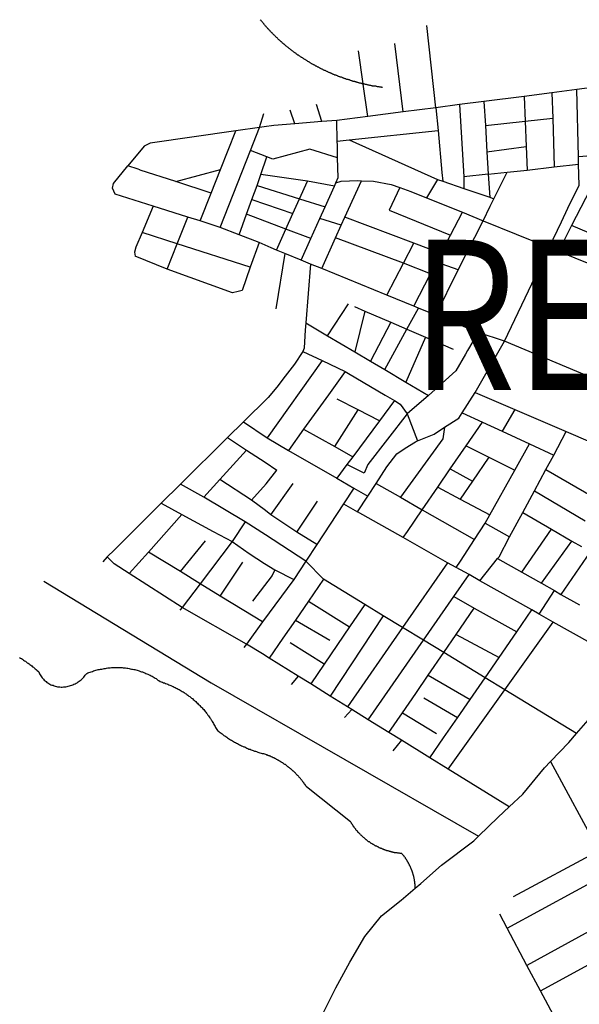
# Model space of a CAD drawing. Extents: x -29025 to -8025, y -2576 to 12274.
# Drawn here: x -13148 to -12887, y 5182 to 5641 of the extents above; entities that cross this region are included whole.
import ezdxf
from ezdxf.enums import TextEntityAlignment as Align

# ---------------------------------------------------------------- set-up
doc = ezdxf.new("R2010")
doc.units = 0
doc.layers.add('AMBI_EIXORUAS', color=252, linetype='CONTINUOUS')
doc.layers.add('AMBI_RUAS', color=252, linetype='CONTINUOUS')
doc.styles.add('ARIAL', font='ARIAL.TTF')

msp = doc.modelspace()

# ---------------------------------------------------------------- linework, layer by layer
at = {"layer": 'AMBI_EIXORUAS'}
for points, elevation in [([(-12987.48, 5611.34), (-12987.7, 5611.47), (-12987.96, 5611.47), (-12988.19, 5611.61), (-12988.46, 5611.61), (-12988.73, 5611.74), (-12988.96, 5611.74), (-12989.22, 5611.74), (-12989.46, 5611.88), (-12989.72, 5611.88), (-12989.96, 5612.01), (-12990.23, 5612.01), (-12990.45, 5612.15), (-12990.72, 5612.15), (-12990.96, 5612.28), (-12991.22, 5612.28), (-12991.46, 5612.42), (-12991.72, 5612.42), (-12991.96, 5612.55), (-12992.22, 5612.55), (-12992.46, 5612.69), (-12992.69, 5612.82), (-12992.96, 5612.82), (-12993.2, 5612.96), (-12993.46, 5612.96), (-12993.69, 5613.09), (-12993.93, 5613.23), (-12994.19, 5613.23), (-12994.43, 5613.36), (-12994.67, 5613.36), (-12994.93, 5613.5), (-12995.16, 5613.5), (-12995.4, 5613.63), (-12995.66, 5613.77), (-12995.91, 5613.77), (-12996.14, 5613.9), (-12996.37, 5613.9), (-12996.64, 5614.04), (-12996.88, 5614.17), (-12997.11, 5614.17), (-12997.35, 5614.31), (-12997.61, 5614.44), (-12997.85, 5614.44), (-12998.08, 5614.58), (-12998.32, 5614.71), (-12998.55, 5614.71), (-12998.79, 5614.85), (-12999.05, 5614.85), (-12999.29, 5614.98), (-12999.53, 5615.12), (-12999.76, 5615.25), (-13000, 5615.25), (-13000.23, 5615.39), (-13000.47, 5615.52), (-13000.71, 5615.52), (-13000.94, 5615.66), (-13001.18, 5615.79), (-13001.42, 5615.79), (-13001.68, 5615.93), (-13001.91, 5616.06), (-13002.12, 5616.2), (-13002.39, 5616.2), (-13002.6, 5616.33), (-13002.83, 5616.47), (-13003.06, 5616.6), (-13003.31, 5616.74), (-13003.53, 5616.74), (-13003.77, 5616.87), (-13004.01, 5617.01), (-13004.24, 5617.14), (-13004.48, 5617.14), (-13004.71, 5617.28), (-13004.95, 5617.41), (-13005.16, 5617.55), (-13005.4, 5617.68), (-13005.63, 5617.68), (-13005.87, 5617.82), (-13006.11, 5617.95), (-13006.32, 5618.09), (-13006.55, 5618.22), (-13006.78, 5618.22), (-13007.03, 5618.36), (-13007.23, 5618.49), (-13007.46, 5618.63), (-13007.7, 5618.76), (-13007.91, 5618.9), (-13008.15, 5619.03), (-13008.38, 5619.17), (-13008.6, 5619.17), (-13008.82, 5619.3), (-13009.03, 5619.44), (-13009.27, 5619.57), (-13009.51, 5619.71), (-13009.72, 5619.84), (-13009.95, 5619.98), (-13010.16, 5620.11), (-13010.39, 5620.25), (-13010.6, 5620.25), (-13010.84, 5620.38), (-13011.05, 5620.52), (-13011.29, 5620.65), (-13011.49, 5620.79), (-13011.7, 5620.92), (-13011.94, 5621.06), (-13012.15, 5621.19), (-13012.38, 5621.33), (-13012.59, 5621.46), (-13012.8, 5621.6), (-13013.03, 5621.73), (-13013.24, 5621.87), (-13013.46, 5622), (-13013.69, 5622.14), (-13013.89, 5622.27), (-13014.11, 5622.41), (-13014.32, 5622.54), (-13014.55, 5622.68), (-13014.75, 5622.81), (-13014.97, 5622.95), (-13015.18, 5623.08), (-13015.39, 5623.22), (-13015.59, 5623.35), (-13015.83, 5623.49), (-13016.04, 5623.62), (-13016.25, 5623.76), (-13016.45, 5623.89), (-13016.66, 5624.03), (-13016.87, 5624.16), (-13017.08, 5624.3), (-13017.29, 5624.43), (-13017.5, 5624.57), (-13017.7, 5624.7), (-13017.91, 5624.84), (-13018.12, 5624.97), (-13018.33, 5625.11), (-13018.53, 5625.24), (-13018.75, 5625.51), (-13018.93, 5625.65), (-13019.13, 5625.78), (-13019.34, 5625.92), (-13019.56, 5626.05), (-13019.77, 5626.19), (-13019.97, 5626.32), (-13020.15, 5626.46), (-13020.36, 5626.59), (-13020.57, 5626.73), (-13020.78, 5627), (-13020.96, 5627.13), (-13021.17, 5627.27), (-13021.38, 5627.4), (-13021.56, 5627.54), (-13021.77, 5627.67), (-13021.98, 5627.81), (-13022.15, 5628.08), (-13022.37, 5628.21), (-13022.55, 5628.35), (-13022.75, 5628.48), (-13022.94, 5628.62), (-13023.14, 5628.75), (-13023.33, 5629.02), (-13023.54, 5629.16), (-13023.72, 5629.29), (-13023.93, 5629.43), (-13024.1, 5629.56), (-13024.29, 5629.83), (-13024.5, 5629.97), (-13024.68, 5630.1), (-13024.85, 5630.24), (-13025.07, 5630.37), (-13025.24, 5630.64), (-13025.43, 5630.78), (-13025.61, 5630.91), (-13025.82, 5631.05), (-13026, 5631.32), (-13026.19, 5631.45), (-13026.36, 5631.59), (-13026.58, 5631.72), (-13026.75, 5631.99), (-13026.93, 5632.13), (-13027.12, 5632.26), (-13027.3, 5632.4), (-13027.48, 5632.67), (-13027.66, 5632.8), (-13027.84, 5632.94), (-13028.02, 5633.21), (-13028.2, 5633.34), (-13028.39, 5633.48), (-13028.57, 5633.61), (-13028.74, 5633.88), (-13028.93, 5634.02), (-13029.12, 5634.15), (-13029.29, 5634.42), (-13029.44, 5634.56), (-13029.63, 5634.69), (-13029.81, 5634.96), (-13029.99, 5635.1), (-13030.14, 5635.23), (-13030.33, 5635.5), (-13030.51, 5635.64), (-13030.68, 5635.77), (-13030.85, 5636.04), (-13031.02, 5636.18), (-13031.21, 5636.31), (-13031.36, 5636.58), (-13031.54, 5636.72), (-13031.7, 5636.85), (-13031.88, 5637.12), (-13032.03, 5637.26), (-13032.21, 5637.53), (-13032.36, 5637.66), (-13032.55, 5637.8), (-13032.7, 5638.07), (-13032.89, 5638.2), (-13033.04, 5638.34), (-13033.22, 5638.61), (-13033.38, 5638.74), (-13033.53, 5638.88), (-13033.71, 5639.15), (-13033.87, 5639.28), (-13034.02, 5639.55), (-13034.17, 5639.69), (-13034.36, 5639.96), (-13034.51, 5640.09), (-13034.67, 5640.23), (-13034.82, 5640.5), (-13034.97, 5640.63), (-13035.12, 5640.9), (-13035.31, 5641.04), (-13035.46, 5641.31)], 5547.96), ([(-12953.62, 5600.27), (-12957.89, 5638.61)], 6331.77), ([(-12987.48, 5611.34), (-12989.65, 5626.73)], 6330.69), ([(-12968.78, 5598.38), (-12972.71, 5630.24)], 6330.96), ([(-12978.5, 5609.72), (-12978.74, 5609.72), (-12979, 5609.85), (-12979.26, 5609.85), (-12979.53, 5609.85), (-12979.79, 5609.85), (-12980.03, 5609.99), (-12980.29, 5609.99), (-12980.56, 5609.99), (-12980.82, 5609.99), (-12981.08, 5610.12), (-12981.32, 5610.12), (-12981.58, 5610.26), (-12981.85, 5610.26), (-12982.11, 5610.26), (-12982.35, 5610.39), (-12982.61, 5610.39), (-12982.88, 5610.39), (-12983.14, 5610.39), (-12983.38, 5610.53), (-12983.64, 5610.53), (-12983.91, 5610.66), (-12984.14, 5610.66), (-12984.41, 5610.66), (-12984.67, 5610.8), (-12984.9, 5610.8), (-12985.16, 5610.8), (-12985.43, 5610.93), (-12985.67, 5610.93), (-12985.93, 5611.07), (-12986.19, 5611.07), (-12986.43, 5611.07), (-12986.69, 5611.2), (-12986.96, 5611.2), (-12987.2, 5611.34), (-12987.46, 5611.34), (-12987.48, 5611.34)], 5548.77), ([(-12985.37, 5596.22), (-12987.47, 5611.2), (-12987.48, 5611.34)], 6330.42), ([(-12887.93, 5608.77), (-12899.48, 5607.29)], 5552.28), ([(-12856.48, 5612.55), (-12857.86, 5612.55), (-12880.72, 5609.72), (-12887.93, 5608.77)], 5552.01), ([(-12887.14, 5577.32), (-12887.93, 5608.77)], 6342.3), ([(-12912.47, 5605.53), (-12931.18, 5603.24)], 5552.82), ([(-12899.48, 5607.29), (-12912.47, 5605.53)], 5552.55), ([(-12912.47, 5605.53), (-12911.96, 5594.06)], 6339.6), ([(-12899.48, 5607.29), (-12899.12, 5595.41)], 6339.06), ([(-13019.35, 5592.84), (-13021.56, 5599.19)], 6329.88), ([(-13006.73, 5593.79), (-13009.28, 5601.75)], 6330.15), ([(-12953.62, 5600.27), (-12968.78, 5598.38)], 5553.9), ([(-12942.55, 5601.75), (-12953.62, 5600.27)], 5553.36), ([(-12953.62, 5600.27), (-12952.61, 5589.6)], 6336.09), ([(-12931.18, 5603.24), (-12942.55, 5601.75)], 5553.09), ([(-12942.55, 5601.75), (-12940.5, 5568.14)], 6336.63), ([(-12931.18, 5603.24), (-12930.51, 5592.03)], 6337.17), ([(-13035.78, 5591.09), (-13033.81, 5597.57)], 6321.78), ([(-12999.79, 5594.33), (-13006.73, 5593.79)], 5555.25), ([(-12985.37, 5596.22), (-12999.79, 5594.33)], 5554.98), ([(-12999.6, 5584.74), (-12999.79, 5594.33)], 5558.76), ([(-12968.78, 5598.38), (-12985.37, 5596.22)], 5554.44), ([(-12911.96, 5594.06), (-12899.12, 5595.41)], 6340.95), ([(-12899.12, 5595.41), (-12898.44, 5572.73)], 6339.33), ([(-13035.78, 5591.09), (-13046.88, 5589.47)], 5556.6), ([(-13040.08, 5580.29), (-13035.78, 5591.09)], 6321.51), ([(-13019.35, 5592.84), (-13029.17, 5592.03), (-13033.6, 5591.36), (-13035.78, 5591.09)], 5556.33), ([(-13006.73, 5593.79), (-13019.35, 5592.84)], 5556.06), ([(-12930.51, 5592.03), (-12911.96, 5594.06)], 6340.68), ([(-12930.51, 5592.03), (-12929.78, 5579.75)], 6337.44), ([(-12911.96, 5594.06), (-12911.43, 5582.18)], 6339.87), ([(-13046.88, 5589.47), (-13086.87, 5583.8), (-13089.69, 5582.31), (-13097.17, 5573.13)], 5559.84), ([(-13053.96, 5571.51), (-13046.88, 5589.47)], 6322.59), ([(-12999.6, 5584.74), (-12993.96, 5585.28)], 6331.23), ([(-12993.96, 5585.28), (-12952.61, 5589.6)], 6331.5), ([(-12993.96, 5585.28), (-12952.84, 5566.79)], 6344.19), ([(-12952.61, 5589.6), (-12950.77, 5570.16), (-12950.39, 5565.98)], 6336.36), ([(-12999.44, 5576.91), (-13012.39, 5580.96), (-13029.55, 5576.37), (-13032.38, 5577.45)], 6326.37), ([(-12999.44, 5576.91), (-12999.54, 5582.72), (-12999.6, 5584.74)], 5560.38), ([(-12929.78, 5579.75), (-12911.43, 5582.18)], 6340.41), ([(-12911.43, 5582.18), (-12910.97, 5571.24)], 6340.14), ([(-13054.25, 5544.51), (-13040.08, 5580.29)], 6321.24), ([(-13032.38, 5577.45), (-13040.08, 5580.29)], 6326.64), ([(-13035.22, 5569.08), (-13032.38, 5577.45)], 6326.1), ([(-13000.2, 5565.3), (-12999.12, 5567.73), (-12999.44, 5576.91)], 5567.94), ([(-12929.78, 5579.75), (-12929.16, 5569.35)], 6337.71), ([(-12851.87, 5576.64), (-12855.21, 5577.59), (-12863.54, 5577.86), (-12866.55, 5577.99), (-12872.96, 5577.99), (-12881.25, 5577.86), (-12887.14, 5577.32)], 6347.97), ([(-12887.03, 5573.94), (-12887.14, 5577.32)], 5565.51), ([(-13103.16, 5560.04), (-13104.39, 5562.74), (-13103.84, 5565.03), (-13097.17, 5573.13)], 6451.92), ([(-13074.86, 5565.84), (-13091.42, 5571.24), (-13091.65, 5571.38), (-13092.36, 5571.65), (-13097.17, 5573.13)], 6320.7), ([(-13074.86, 5565.84), (-13053.96, 5571.51)], 6320.97), ([(-13058.33, 5560.44), (-13053.96, 5571.51)], 6322.32), ([(-12910.97, 5571.24), (-12898.44, 5572.73)], 6341.76), ([(-12900.75, 5535.06), (-12895.03, 5547.08), (-12892.05, 5553.42), (-12886.79, 5564.22), (-12887.03, 5573.94)], 5589.27), ([(-12898.44, 5572.73), (-12887.03, 5573.94)], 6342.03), ([(-12875.29, 5574.48), (-12890.43, 5545.32)], 6338.79), ([(-13037, 5564.09), (-13035.22, 5569.08)], 6325.83), ([(-13013.45, 5566.11), (-13035.22, 5569.08)], 6327.18), ([(-12952.84, 5566.79), (-12958, 5558.28)], 5571.18), ([(-12952.84, 5566.79), (-12950.39, 5565.98)], 6343.92), ([(-12940.5, 5568.14), (-12940.52, 5562.6)], 6336.9), ([(-12929.16, 5569.35), (-12940.5, 5568.14)], 6451.65), ([(-12929.16, 5569.35), (-12920.31, 5570.3)], 6341.22), ([(-12929.16, 5569.35), (-12928.52, 5558.55)], 6337.98), ([(-12926.52, 5557.88), (-12920.31, 5570.3)], 6342.84), ([(-12920.31, 5570.3), (-12910.97, 5571.24)], 6341.49), ([(-13058.33, 5560.44), (-13074.86, 5565.84)], 6320.43), ([(-13039.4, 5557.47), (-13037, 5564.09)], 6325.56), ([(-13037, 5564.09), (-13017.15, 5557.88)], 5570.37), ([(-13017.15, 5557.88), (-13013.45, 5566.11)], 6328.26), ([(-13000.93, 5563.68), (-13013.45, 5566.11)], 6326.91), ([(-13005.22, 5554.1), (-13000.93, 5563.68)], 5573.07), ([(-13000.93, 5563.68), (-13000.2, 5565.3)], 5569.02), ([(-13000.2, 5565.3), (-12997.75, 5565.98), (-12989.99, 5566.38), (-12988.35, 5566.25)], 5567.67), ([(-12995.98, 5549.24), (-12988.35, 5566.25)], 6329.61), ([(-12988.35, 5566.25), (-12982.72, 5565.98), (-12974.42, 5564.49), (-12970.47, 5563.14)], 5569.56), ([(-12970.47, 5563.14), (-12975.43, 5552.48)], 5575.77), ([(-12970.47, 5563.14), (-12965.3, 5561.25), (-12958, 5558.28)], 5571.45), ([(-12950.39, 5565.98), (-12940.52, 5562.6)], 6343.65), ([(-12940.52, 5562.6), (-12928.52, 5558.55)], 6343.38), ([(-13085.39, 5554.37), (-13103.16, 5560.04)], 5570.64), ([(-13063.45, 5547.48), (-13058.33, 5560.44)], 6322.05), ([(-13020.25, 5550.99), (-13017.15, 5557.88)], 6327.99), ([(-13017.15, 5557.88), (-13005.22, 5554.1)], 5573.34), ([(-12958, 5558.28), (-12941.25, 5551.53)], 5577.12), ([(-12931.62, 5547.62), (-12928.26, 5554.37), (-12926.52, 5557.88)], 6342.57), ([(-12928.52, 5558.55), (-12926.52, 5557.88)], 6343.11), ([(-13085.39, 5554.37), (-13090.6, 5542.08)], 5577.93), ([(-13069.24, 5549.24), (-13085.39, 5554.37)], 5574.42), ([(-13041.83, 5550.59), (-13039.4, 5557.47)], 6325.29), ([(-13039.4, 5557.47), (-13020.25, 5550.99)], 5574.69), ([(-13007.68, 5548.7), (-13005.22, 5554.1)], 5576.58), ([(-13074.2, 5536.82), (-13069.24, 5549.24)], 5581.44), ([(-13063.45, 5547.48), (-13069.24, 5549.24)], 5576.04), ([(-13045.25, 5541), (-13041.83, 5550.59)], 6325.02), ([(-13023.54, 5543.7), (-13041.83, 5550.59)], 6324.75), ([(-13023.54, 5543.7), (-13020.25, 5550.99)], 6327.72), ([(-13011.91, 5539.25), (-13007.68, 5548.7)], 5582.25), ([(-12997.74, 5545.46), (-13007.68, 5548.7)], 6328.53), ([(-12997.74, 5545.46), (-12995.98, 5549.24)], 6329.07), ([(-12963.81, 5537.09), (-12995.98, 5549.24)], 6332.58), ([(-12975.43, 5552.48), (-12946.73, 5540.87)], 6332.04), ([(-12946.73, 5540.87), (-12941.25, 5551.53)], 6335.01), ([(-12941.25, 5551.53), (-12931.62, 5547.62)], 5578.47), ([(-13054.25, 5544.51), (-13063.45, 5547.48)], 5577.39), ([(-13045.25, 5541), (-13054.25, 5544.51)], 5579.01), ([(-13000.34, 5539.65), (-12997.74, 5545.46)], 6329.34), ([(-12943.13, 5524.67), (-12931.62, 5547.62)], 6335.82), ([(-12931.62, 5547.62), (-12900.75, 5535.06)], 5589.54), ([(-12890.43, 5545.32), (-12894.76, 5536.68)], 6338.52), ([(-12882.3, 5541.95), (-12890.43, 5545.32)], 6357.96), ([(-13090.6, 5542.08), (-13093.45, 5535.33), (-13094.09, 5532.9), (-13093.84, 5531.15)], 5584.68), ([(-13074.2, 5536.82), (-13090.6, 5542.08)], 6323.13), ([(-13036.03, 5537.49), (-13045.25, 5541)], 5582.79), ([(-13027.89, 5533.85), (-13023.54, 5543.7)], 6327.45), ([(-13011.91, 5539.25), (-13023.54, 5543.7)], 5582.52), ([(-13016.4, 5529.26), (-13011.91, 5539.25)], 5590.35), ([(-13006.8, 5525.34), (-13000.34, 5539.65)], 6328.8), ([(-12968.71, 5527.77), (-13000.34, 5539.65)], 6333.12), ([(-12951.16, 5532.36), (-12946.73, 5540.87)], 6334.74), ([(-12900.75, 5535.06), (-12876.85, 5525.48), (-12861.01, 5519.13), (-12854.64, 5516.43), (-12846.17, 5517.51), (-12841.38, 5522.91), (-12831.99, 5539.38)], 5600.34), ([(-13078.85, 5525.07), (-13074.2, 5536.82)], 5590.89), ([(-13040.19, 5526.02), (-13074.2, 5536.82)], 6322.86), ([(-13036.03, 5537.49), (-13040.19, 5526.02)], 6323.94), ([(-13027.89, 5533.85), (-13030.43, 5534.93), (-13036.03, 5537.49)], 5585.76), ([(-12968.71, 5527.77), (-12963.81, 5537.09)], 6333.66), ([(-12951.16, 5532.36), (-12963.81, 5537.09)], 6332.31), ([(-12921.54, 5491.46), (-12900.75, 5535.06)], 5614.92), ([(-12894.76, 5536.68), (-12874.88, 5528.18)], 6353.64), ([(-13078.85, 5525.07), (-13093.84, 5531.15)], 6323.67), ([(-13024.06, 5532.36), (-13028.16, 5506.58)], 6324.48), ([(-13024.06, 5532.36), (-13027.89, 5533.85)], 5586.57), ([(-13016.4, 5529.26), (-13024.06, 5532.36)], 5590.62), ([(-12953.24, 5528.31), (-12951.16, 5532.36)], 6334.47), ([(-13040.19, 5526.02), (-13043.91, 5515.08), (-13045.85, 5514.68)], 6324.21), ([(-13012.05, 5527.37), (-13016.4, 5529.26)], 5591.16), ([(-13012.05, 5527.37), (-13014.26, 5499.96)], 5605.74), ([(-13006.8, 5525.34), (-13012.05, 5527.37)], 5592.78), ([(-12976.42, 5512.92), (-12968.71, 5527.77)], 6333.39), ([(-12956.03, 5522.91), (-12968.71, 5527.77)], 6332.85), ([(-12956.03, 5522.91), (-12953.24, 5528.31)], 6334.2), ([(-12943.13, 5524.67), (-12953.24, 5528.31)], 6335.28), ([(-13045.85, 5514.68), (-13048.48, 5514), (-13078.85, 5525.07)], 6323.4), ([(-12976.42, 5512.92), (-13006.8, 5525.34)], 5598.99), ([(-12963.81, 5507.79), (-12956.03, 5522.91)], 6333.93), ([(-12953.63, 5503.61), (-12943.13, 5524.67)], 6335.55), ([(-12963.81, 5507.79), (-12976.42, 5512.92)], 5601.69), ([(-13004.2, 5494.02), (-12994.31, 5508.87)], 6378.75), ([(-12991.58, 5507.66), (-12986.71, 5505.5)], 6376.05), ([(-12961.68, 5506.85), (-12963.81, 5507.79)], 5602.23), ([(-12986.71, 5505.5), (-12991.43, 5486.46)], 6378.48), ([(-12986.71, 5505.5), (-12974.59, 5500.37)], 6376.32), ([(-12967.07, 5497.13), (-12961.68, 5506.85)], 6377.4), ([(-12953.63, 5503.61), (-12961.68, 5506.85)], 5605.2), ([(-12933.86, 5495.51), (-12953.63, 5503.61)], 5610.06), ([(-13014.26, 5499.96), (-13014.52, 5496.59), (-13014.71, 5493.89), (-13015.08, 5488.22), (-13015.59, 5486.73)], 5615.46), ([(-13014.26, 5499.96), (-13004.2, 5494.02)], 6379.02), ([(-12974.59, 5500.37), (-12984.01, 5482.14)], 6378.21), ([(-12974.59, 5500.37), (-12967.07, 5497.13)], 6376.59), ([(-13004.2, 5494.02), (-12991.43, 5486.46)], 6379.29), ([(-12977.42, 5478.23), (-12967.07, 5497.13)], 6377.67), ([(-12958.42, 5493.35), (-12967.68, 5472.42)], 6377.94), ([(-12967.07, 5497.13), (-12958.42, 5493.35)], 6376.86), ([(-12958.42, 5493.35), (-12945.47, 5487.68)], 6377.13), ([(-12933.86, 5495.51), (-12938.82, 5487.14), (-12939.86, 5485.38), (-12944.27, 5477.69), (-12957.05, 5466.21)], 6380.64), ([(-12921.54, 5491.46), (-12933.86, 5495.51)], 5615.19), ([(-12935.27, 5467.56), (-12921.54, 5491.46)], 5630.31), ([(-12846.38, 5459.87), (-12921.54, 5491.46)], 5640.03), ([(-13015.59, 5486.73), (-13019.58, 5480.79), (-13023.82, 5475.12), (-13027.75, 5469.99), (-13031.87, 5465.27), (-13043.26, 5453.93)], 5635.98), ([(-13015.59, 5486.73), (-13006.6, 5482.41)], 5619.51), ([(-12991.43, 5486.46), (-12984.01, 5482.14)], 6379.56), ([(-13006.6, 5482.41), (-13032.3, 5446.37)], 6375.24), ([(-13006.6, 5482.41), (-12995.97, 5477.28)], 5623.56), ([(-12984.01, 5482.14), (-12977.42, 5478.23)], 6379.83), ([(-12995.97, 5477.28), (-13003.74, 5466.48), (-13015.33, 5450.42)], 6375.51), ([(-12995.97, 5477.28), (-12994.3, 5476.47), (-12977.29, 5466.35), (-12972.88, 5463.78)], 5631.66), ([(-12977.42, 5478.23), (-12967.68, 5472.42)], 6380.1), ([(-12967.68, 5472.42), (-12957.05, 5466.21)], 6380.37), ([(-12957.05, 5466.21), (-12967.02, 5457.57)], 6380.91), ([(-12941.38, 5458.11), (-12935.27, 5467.56)], 5638.14), ([(-12935.27, 5467.56), (-12916.8, 5459.6)], 5637.6), ([(-12989.86, 5459.46), (-12999.66, 5464.46)], 6381.45), ([(-12972.88, 5463.78), (-12979.85, 5454.33)], 6381.72), ([(-12972.88, 5463.78), (-12970.2, 5462.16), (-12967.02, 5457.57)], 5636.79), ([(-13000.79, 5442.32), (-12989.86, 5459.46)], 6381.99), ([(-12967.02, 5457.57), (-12985.34, 5433.95), (-12987.1, 5429.9), (-12995.05, 5433.95)], 6382.26), ([(-12979.85, 5454.33), (-12989.86, 5459.46)], 6381.18), ([(-12967.02, 5457.57), (-12962.19, 5445.02)], 5646.51), ([(-12949.63, 5451.36), (-12942.97, 5455.55), (-12941.38, 5458.11)], 5642.46), ([(-12941.38, 5458.11), (-12931.87, 5453.66)], 6383.07), ([(-12916.8, 5459.6), (-12922.64, 5449.47)], 6383.61), ([(-12916.8, 5459.6), (-12892.79, 5449.34)], 5645.97), ([(-13043.26, 5453.93), (-13050.83, 5446.5)], 5642.19), ([(-13043.26, 5453.93), (-13032.3, 5446.37)], 5643), ([(-12979.85, 5454.33), (-12992.27, 5437.59)], 6493.23), ([(-12939.42, 5442.72), (-12931.87, 5453.66)], 6411.96), ([(-12931.87, 5453.66), (-12922.64, 5449.47)], 6383.34), ([(-13015.33, 5450.42), (-13022.38, 5440.56)], 6375.78), ([(-13015.33, 5450.42), (-13000.79, 5442.32)], 6382.53), ([(-12949.63, 5451.36), (-12950.41, 5445.96), (-12970.12, 5418.69)], 6403.32), ([(-12962.19, 5445.02), (-12954.44, 5448.12), (-12949.63, 5451.36)], 5646.24), ([(-12922.64, 5449.47), (-12910.02, 5443.67)], 6383.88), ([(-12898.65, 5438.4), (-12892.79, 5449.34)], 5651.91), ([(-12892.79, 5449.34), (-12848.11, 5430.17)], 5659.2), ([(-13050.83, 5446.5), (-13072.74, 5424.77)], 5655.42), ([(-13050.83, 5446.5), (-13041.89, 5440.7)], 6384.42), ([(-13032.3, 5446.37), (-13022.38, 5440.56)], 5647.05), ([(-12981.44, 5425.17), (-12976.41, 5432.87), (-12971.82, 5438.94), (-12967.9, 5441.64), (-12963.15, 5444.61), (-12962.19, 5445.02)], 5657.85), ([(-12916.8, 5431.38), (-12910.02, 5443.67)], 6411.15), ([(-12910.02, 5443.67), (-12898.65, 5438.4)], 6384.15), ([(-13054.38, 5426.93), (-13041.89, 5440.7)], 6385.5), ([(-13041.89, 5440.7), (-13033.25, 5435.03), (-13027.72, 5431.38)], 6384.69), ([(-13022.38, 5440.56), (-12999.78, 5427.6)], 5655.96), ([(-13000.79, 5442.32), (-12992.27, 5437.59)], 6382.8), ([(-12946.87, 5431.92), (-12939.42, 5442.72)], 6411.69), ([(-12939.42, 5442.72), (-12928.84, 5437.46)], 6403.59), ([(-12902.35, 5431.65), (-12898.65, 5438.4)], 5656.77), ([(-12995.05, 5433.95), (-12999.78, 5427.6)], 6493.77), ([(-12992.27, 5437.59), (-12995.05, 5433.95)], 6493.5), ([(-12928.84, 5437.46), (-12936.6, 5426.25)], 6404.13), ([(-12928.84, 5437.46), (-12916.8, 5431.38)], 6403.86), ([(-13039.64, 5417.34), (-13032.74, 5425.04), (-13027.72, 5431.38)], 6384.96), ([(-12952.72, 5423.42), (-12946.87, 5431.92)], 6411.42), ([(-12946.87, 5431.92), (-12936.6, 5426.25)], 6404.67), ([(-12928.37, 5410.59), (-12916.8, 5431.38)], 6406.29), ([(-12907.66, 5421.66), (-12902.35, 5431.65)], 5662.71), ([(-12902.35, 5431.65), (-12877.29, 5417.21)], 6410.61), ([(-13072.74, 5424.77), (-13081.65, 5415.99)], 5660.55), ([(-13061.86, 5418.69), (-13072.74, 5424.77)], 5659.47), ([(-13061.86, 5418.69), (-13054.38, 5426.93)], 6385.23), ([(-13039.64, 5417.34), (-13054.38, 5426.93)], 6386.58), ([(-13030.55, 5410.59), (-13020.1, 5425.17)], 6386.85), ([(-12999.78, 5427.6), (-12991.8, 5422.88)], 6494.04), ([(-12985.35, 5419.23), (-12981.44, 5425.17)], 5661.36), ([(-12981.44, 5425.17), (-12970.12, 5418.69)], 6412.23), ([(-12936.6, 5426.25), (-12942.26, 5417.88)], 6404.4), ([(-12991.8, 5422.88), (-12996.63, 5415.59)], 6494.58), ([(-12991.8, 5422.88), (-12985.35, 5419.23)], 6494.31), ([(-12959.98, 5412.89), (-12952.72, 5423.42)], 6406.83), ([(-12952.72, 5423.42), (-12942.26, 5417.88)], 6413.04), ([(-12913.13, 5411.54), (-12907.66, 5421.66)], 5668.92), ([(-12907.66, 5421.66), (-12883.99, 5407.76)], 6409.8), ([(-13081.65, 5415.99), (-13103.45, 5394.26), (-13106.92, 5390.88)], 5678.1), ([(-13081.65, 5415.99), (-13072.03, 5410.73)], 6387.39), ([(-13042.48, 5407.22), (-13061.86, 5418.69)], 5667.03), ([(-13030.55, 5410.59), (-13033.02, 5412.48), (-13039.64, 5417.34)], 6386.31), ([(-13018.4, 5402.49), (-13008.72, 5416.94)], 6387.12), ([(-12996.63, 5415.59), (-13009.03, 5396.69)], 6494.85), ([(-12996.63, 5415.59), (-12990.1, 5411.94)], 5665.68), ([(-12990.1, 5411.94), (-12985.35, 5419.23)], 5665.41), ([(-12970.12, 5418.69), (-12959.98, 5412.89)], 6412.5), ([(-12942.26, 5417.88), (-12928.37, 5410.59)], 6413.31), ([(-13087.61, 5393.18), (-13072.03, 5410.73)], 6390.63), ([(-13072.03, 5410.73), (-13057.48, 5402.76), (-13048.57, 5398.04)], 6387.66), ([(-12968.9, 5399.93), (-12990.1, 5411.94)], 5676.21), ([(-12968.9, 5399.93), (-12966.8, 5402.76), (-12959.98, 5412.89)], 6406.56), ([(-12959.98, 5412.89), (-12935.59, 5398.98)], 6412.77), ([(-12919.26, 5400.2), (-12913.13, 5411.54)], 5677.83), ([(-12913.13, 5411.54), (-12899.73, 5403.84)], 6407.1), ([(-13042.48, 5407.22), (-13048.57, 5398.04)], 6390.9), ([(-13014.18, 5388.86), (-13033.11, 5401.28), (-13042.48, 5407.22)], 5682.96), ([(-13018.4, 5402.49), (-13030.55, 5410.59)], 6386.04), ([(-12935.59, 5398.98), (-12930.55, 5406.68)], 6405.75), ([(-12930.55, 5406.68), (-12928.37, 5410.59)], 6406.02), ([(-12930.55, 5406.68), (-12919.26, 5400.2)], 6403.05), ([(-13009.03, 5396.69), (-13018.4, 5402.49)], 6385.77), ([(-12913.57, 5383.86), (-12899.73, 5403.84)], 6393.87), ([(-12899.73, 5403.84), (-12890.24, 5398.31)], 6407.37), ([(-13072.74, 5384.13), (-13061.06, 5398.44)], 6389.01), ([(-13048.57, 5398.04), (-13063.46, 5378.33)], 6391.17), ([(-13048.57, 5398.04), (-13040.7, 5392.5), (-13033.55, 5387.78), (-13028.67, 5384.94)], 6387.93), ([(-12948.12, 5388.18), (-12968.9, 5399.93)], 5686.47), ([(-12944.09, 5386.02), (-12942.15, 5388.99), (-12935.59, 5398.98)], 6405.48), ([(-12924.84, 5390.21), (-12924.15, 5391.02), (-12919.26, 5400.2)], 5685.39), ([(-12904.4, 5378.6), (-12890.24, 5398.31)], 6394.14), ([(-12890.24, 5398.31), (-12885.67, 5395.74)], 6407.64), ([(-13096.56, 5383.19), (-13087.61, 5393.18)], 6390.36), ([(-13072.74, 5384.13), (-13087.61, 5393.18)], 6390.09), ([(-13009.03, 5396.69), (-13014.16, 5388.86)], 5683.23), ([(-12881.59, 5393.31), (-12895.38, 5373.47)], 6394.41), ([(-13106.92, 5390.88), (-13108.95, 5388.59)], 5679.99), ([(-13096.56, 5383.19), (-13103.6, 5387.64), (-13106.92, 5390.88)], 5684.85), ([(-13054.17, 5372.66), (-13043.64, 5388.45)], 6388.74), ([(-13014.18, 5388.86), (-13019.8, 5380.35)], 5689.98), ([(-13014.16, 5388.86), (-13014.18, 5388.86)], 5682.69), ([(-13014.16, 5388.86), (-13014.18, 5388.86)], 5684.31), ([(-13014.16, 5388.86), (-13014.16, 5388.86)], 5683.5), ([(-13014.16, 5388.86), (-13014.16, 5388.86)], 5683.77), ([(-13014.16, 5388.86), (-13014.16, 5388.86)], 5684.04), ([(-13005.97, 5380.49), (-13014.16, 5388.86)], 5690.79), ([(-12948.12, 5388.18), (-12969.11, 5358.08)], 5712.66), ([(-12944.09, 5386.02), (-12948.12, 5388.18)], 5688.36), ([(-12933.11, 5379.81), (-12924.84, 5390.21)], 5694.57), ([(-12924.84, 5390.21), (-12913.57, 5383.86)], 6394.95), ([(-13071.87, 5367.39), (-13096.56, 5383.19)], 5698.08), ([(-13063.46, 5378.33), (-13072.74, 5384.13)], 6389.82), ([(-13028.67, 5384.94), (-13029.87, 5382.24), (-13039.14, 5370.36)], 6388.47), ([(-13028.67, 5384.94), (-13019.8, 5380.35)], 6388.2), ([(-12938.13, 5382.65), (-12944.09, 5386.02)], 5692.41), ([(-12913.57, 5383.86), (-12904.4, 5378.6)], 6395.22), ([(-13136.34, 5379.54), (-13058.32, 5332.16), (-12933.73, 5260.74)], 5786.91), ([(-13019.8, 5380.35), (-13034.43, 5360.64)], 5706.72), ([(-13005.97, 5380.49), (-13013.04, 5370.23)], 6402.24), ([(-12986.71, 5368.74), (-13005.97, 5380.49)], 5700.78), ([(-12945.27, 5372.39), (-12938.13, 5382.65)], 6399.54), ([(-12933.11, 5379.81), (-12938.13, 5382.65)], 5694.84), ([(-12908.86, 5366.18), (-12933.11, 5379.81)], 5706.99), ([(-12904.4, 5378.6), (-12898.31, 5375.22)], 6395.49), ([(-13063.46, 5378.33), (-13071.87, 5367.39)], 6391.44), ([(-13054.17, 5372.66), (-13063.46, 5378.33)], 6389.55), ([(-12905.46, 5364.15), (-12898.31, 5375.22)], 6393.6), ([(-12898.31, 5375.22), (-12895.38, 5373.47)], 6395.76), ([(-13034.43, 5360.64), (-13043.08, 5365.91), (-13054.17, 5372.66)], 6389.28), ([(-13013.04, 5370.23), (-13019.11, 5361.45)], 6402.51), ([(-13013.04, 5370.23), (-12993.82, 5358.35)], 6400.89), ([(-12959.4, 5352.14), (-12945.27, 5372.39)], 6399.81), ([(-12945.27, 5372.39), (-12935.74, 5366.99)], 6396.57), ([(-12895.38, 5373.47), (-12886.65, 5368.61)], 6396.03), ([(-13071.87, 5367.39), (-13072.91, 5366.04)], 6391.71), ([(-13041.97, 5350.25), (-13071.87, 5367.39)], 5715.09), ([(-12986.71, 5368.74), (-12993.82, 5358.35)], 6400.62), ([(-12978.14, 5363.48), (-12986.71, 5368.74)], 5706.45), ([(-12944.19, 5354.7), (-12935.74, 5366.99)], 6397.65), ([(-12935.74, 5366.99), (-12915.87, 5355.92)], 6396.84), ([(-12915.87, 5355.92), (-12908.86, 5366.18)], 6393.33), ([(-12905.46, 5364.15), (-12908.86, 5366.18)], 5709.15), ([(-13034.43, 5360.64), (-13041.97, 5350.25)], 5714.82), ([(-13019.11, 5361.45), (-13024.91, 5353.08), (-13031.33, 5343.77)], 6402.78), ([(-13019.11, 5361.45), (-13002.99, 5352.14)], 6401.97), ([(-12978.14, 5363.48), (-13002.87, 5326.08)], 6400.35), ([(-12969.11, 5358.08), (-12978.14, 5363.48)], 5712.93), ([(-12921.49, 5328.92), (-12898.91, 5360.51)], 5735.07), ([(-12898.91, 5360.51), (-12905.46, 5364.15)], 5713.2), ([(-12881.34, 5350.65), (-12898.91, 5360.51)], 5722.65), ([(-12993.82, 5358.35), (-12999.42, 5350.11), (-13005.63, 5340.93)], 6401.16), ([(-12969.11, 5358.08), (-12994.8, 5321.09)], 5738.58), ([(-12959.4, 5352.14), (-12969.11, 5358.08)], 5717.25), ([(-12924.14, 5344.04), (-12915.87, 5355.92)], 6393.06), ([(-12985.14, 5315.01), (-12959.4, 5352.14)], 6400.08), ([(-12949.95, 5346.33), (-12959.4, 5352.14)], 5723.46), ([(-12949.95, 5346.33), (-12944.19, 5354.7)], 6397.38), ([(-12944.19, 5354.7), (-12924.14, 5344.04)], 6397.11), ([(-13041.97, 5350.25), (-13043.12, 5348.76)], 5716.17), ([(-13031.33, 5343.77), (-13034.46, 5345.66), (-13041.97, 5350.25)], 5721.57), ([(-13005.63, 5340.93), (-13021.6, 5350.92)], 6401.7), ([(-13147.68, 5344.04), (-13147.22, 5343.77), (-13146.77, 5343.5), (-13146.32, 5343.23), (-13145.88, 5342.82), (-13145.44, 5342.55), (-13145, 5342.28), (-13144.58, 5342.01), (-13144.14, 5341.61), (-13143.71, 5341.34), (-13143.27, 5341.07), (-13142.86, 5340.8), (-13142.45, 5340.39), (-13142.03, 5340.12), (-13141.61, 5339.72), (-13141.2, 5339.45), (-13140.81, 5339.04), (-13140.39, 5338.77), (-13139.98, 5338.37), (-13139.59, 5338.1), (-13138.8, 5337.42), (-13138.61, 5336.88), (-13138.38, 5336.34), (-13138.13, 5335.94), (-13137.84, 5335.53), (-13137.56, 5334.99), (-13137.23, 5334.59), (-13136.9, 5334.18), (-13136.53, 5333.91), (-13136.17, 5333.51), (-13135.78, 5333.1), (-13135.36, 5332.83), (-13134.95, 5332.43), (-13134.5, 5332.16), (-13134.04, 5331.89), (-13133.59, 5331.62), (-13133.09, 5331.35), (-13132.59, 5331.21), (-13132.1, 5331.08), (-13131.57, 5330.81), (-13131.04, 5330.67), (-13130.52, 5330.54), (-13129.99, 5330.4), (-13129.44, 5330.4), (-13128.88, 5330.4), (-13128.35, 5330.27), (-13127.79, 5330.27), (-13127.24, 5330.4), (-13126.65, 5330.4), (-13126.13, 5330.4), (-13125.56, 5330.54), (-13125.01, 5330.67), (-13124.45, 5330.81), (-13123.92, 5330.94), (-13123.39, 5331.08), (-13122.85, 5331.35), (-13122.34, 5331.62), (-13121.81, 5331.75), (-13121.32, 5332.02), (-13120.81, 5332.29), (-13120.33, 5332.7), (-13119.87, 5332.97), (-13119.41, 5333.24), (-13118.98, 5333.64), (-13118.58, 5334.05), (-13118.17, 5334.45), (-13117.77, 5334.86), (-13117.41, 5335.26), (-13117.06, 5335.8), (-13116.4, 5336.61), (-13115.9, 5336.88), (-13115.36, 5337.02), (-13114.82, 5337.15), (-13114.29, 5337.42), (-13113.74, 5337.56), (-13113.2, 5337.83), (-13112.66, 5337.96), (-13112.11, 5338.1), (-13111.58, 5338.23), (-13111.02, 5338.37), (-13110.46, 5338.5), (-13109.93, 5338.64), (-13109.36, 5338.64), (-13108.81, 5338.77), (-13108.25, 5338.91), (-13107.69, 5338.91), (-13107.14, 5339.04), (-13106.61, 5339.18), (-13106.02, 5339.18), (-13105.49, 5339.18), (-13104.91, 5339.31), (-13104.35, 5339.31), (-13103.79, 5339.31), (-13103.24, 5339.31), (-13102.68, 5339.31), (-13102.13, 5339.31), (-13101.57, 5339.31), (-13101.01, 5339.31), (-13100.48, 5339.31), (-13099.93, 5339.31), (-13099.37, 5339.18), (-13098.82, 5339.18), (-13098.27, 5339.18), (-13097.74, 5339.04), (-13097.18, 5339.04), (-13096.63, 5338.91), (-13096.1, 5338.77), (-13095.58, 5338.64), (-13095.02, 5338.64), (-13094.5, 5338.5), (-13093.97, 5338.37), (-13093.44, 5338.23), (-13092.92, 5338.1), (-13092.39, 5337.96), (-13091.87, 5337.83), (-13091.37, 5337.56), (-13090.84, 5337.42), (-13090.34, 5337.29), (-13089.81, 5337.02), (-13089.32, 5336.88), (-13088.82, 5336.61), (-13088.32, 5336.48), (-13087.85, 5336.21), (-13087.35, 5335.94), (-13086.88, 5335.8), (-13086.41, 5335.53), (-13085.93, 5335.26), (-13085.47, 5334.99), (-13085, 5334.72), (-13084.55, 5334.45), (-13084.09, 5334.18), (-13083.64, 5333.91), (-13083.2, 5333.51), (-13082.78, 5333.24), (-13082.18, 5332.83), (-13081.66, 5332.7), (-13081.13, 5332.56), (-13080.63, 5332.29), (-13080.1, 5332.16), (-13079.61, 5331.89), (-13079.11, 5331.75), (-13078.61, 5331.62), (-13078.11, 5331.35), (-13077.61, 5331.21), (-13077.12, 5330.94), (-13076.62, 5330.67), (-13076.15, 5330.54), (-13075.65, 5330.27), (-13075.18, 5330), (-13074.71, 5329.73), (-13074.21, 5329.59), (-13073.74, 5329.32), (-13073.29, 5329.05), (-13072.82, 5328.78), (-13072.36, 5328.51), (-13071.91, 5328.24), (-13071.46, 5327.97), (-13071, 5327.7), (-13070.55, 5327.3), (-13070.1, 5327.03), (-13069.69, 5326.76), (-13069.25, 5326.49), (-13068.83, 5326.08), (-13068.39, 5325.81), (-13067.97, 5325.54), (-13067.56, 5325.14), (-13067.14, 5324.87), (-13066.76, 5324.46), (-13066.33, 5324.19), (-13065.95, 5323.79), (-13065.56, 5323.52), (-13065.17, 5323.11), (-13064.78, 5322.71), (-13064.39, 5322.3), (-13064.03, 5322.03), (-13063.64, 5321.63), (-13063.28, 5321.22), (-13062.92, 5320.82), (-13062.55, 5320.55), (-13062.22, 5320.14), (-13061.86, 5319.74), (-13061.52, 5319.33), (-13061.19, 5318.93), (-13060.88, 5318.52), (-13060.55, 5318.12), (-13060.21, 5317.71), (-13059.9, 5317.17), (-13059.59, 5316.77), (-13059.29, 5316.36), (-13059.01, 5315.96), (-13058.7, 5315.55), (-13058.41, 5315.01), (-13058.13, 5314.61), (-13057.85, 5314.2), (-13057.6, 5313.8), (-13057.31, 5313.26), (-13057.06, 5312.85), (-13056.81, 5312.31), (-13056.55, 5311.91), (-13056.33, 5311.37), (-13056.1, 5310.96), (-13055.79, 5310.42), (-13055.41, 5310.02), (-13054.99, 5309.75), (-13054.57, 5309.34), (-13054.16, 5309.07), (-13053.74, 5308.8), (-13053.32, 5308.4), (-13052.88, 5308.13), (-13052.46, 5307.72), (-13052.02, 5307.45), (-13051.58, 5307.18), (-13051.14, 5306.91), (-13050.69, 5306.64), (-13050.25, 5306.24), (-13049.8, 5305.97), (-13049.36, 5305.7), (-13048.89, 5305.43), (-13048.45, 5305.16), (-13047.97, 5304.89), (-13047.51, 5304.62), (-13047.04, 5304.35), (-13046.59, 5304.08), (-13046.09, 5303.94), (-13045.62, 5303.67), (-13045.16, 5303.4), (-13044.68, 5303.13), (-13044.18, 5302.86), (-13043.71, 5302.73), (-13043.21, 5302.46), (-13042.72, 5302.32), (-13042.24, 5302.05), (-13041.75, 5301.78), (-13041.25, 5301.65), (-13040.75, 5301.38), (-13040.25, 5301.24), (-13039.73, 5300.97), (-13039.23, 5300.84), (-13038.73, 5300.7), (-13038.2, 5300.43), (-13037.7, 5300.3), (-13037.18, 5300.16), (-13036.68, 5299.89), (-13036.15, 5299.76), (-13035.63, 5299.62), (-13035.11, 5299.49), (-13034.57, 5299.35), (-13034.05, 5299.22), (-13033.53, 5299.08), (-13033, 5298.95), (-13032.18, 5298.68)], 5755.05), ([(-13017.88, 5335.4), (-13031.33, 5343.77)], 5726.16), ([(-12957.17, 5335.8), (-12949.95, 5346.33)], 6398.46), ([(-12930.68, 5334.59), (-12949.95, 5346.33)], 5730.75), ([(-12930.68, 5334.59), (-12924.14, 5344.04)], 6392.79), ([(-13005.63, 5340.93), (-13011.93, 5331.75)], 6401.43), ([(-13017.88, 5335.4), (-13021.07, 5331.48)], 5730.21), ([(-13011.93, 5331.75), (-13017.88, 5335.4)], 5730.48), ([(-12969.22, 5318.25), (-12963.02, 5327.3), (-12957.17, 5335.8)], 6398.19), ([(-12957.17, 5335.8), (-12937.65, 5324.46)], 6398.73), ([(-12937.65, 5324.46), (-12930.68, 5334.59)], 6392.52), ([(-12921.49, 5328.92), (-12930.68, 5334.59)], 5735.34), ([(-13002.87, 5326.08), (-13011.93, 5331.75)], 5734.53), ([(-12947.89, 5291.93), (-12921.49, 5328.92)], 5761.8), ([(-12888.08, 5308.67), (-12921.49, 5328.92)], 5753.43), ([(-12994.8, 5321.09), (-13002.87, 5326.08)], 5738.85), ([(-12943.48, 5315.96), (-12959.16, 5325)], 6399), ([(-12943.48, 5315.96), (-12937.65, 5324.46)], 6392.25), ([(-12992.72, 5319.74), (-12996.16, 5316.09)], 5742.36), ([(-12992.72, 5319.74), (-12994.8, 5321.09)], 5740.47), ([(-12985.14, 5315.01), (-12992.72, 5319.74)], 5743.17), ([(-12975.49, 5309.07), (-12985.14, 5315.01)], 5748.57), ([(-12975.49, 5309.07), (-12969.22, 5318.25)], 6397.92), ([(-12969.22, 5318.25), (-12953.31, 5308.53)], 6399.27), ([(-12956.43, 5297.33), (-12950.06, 5306.51), (-12943.48, 5315.96)], 6391.98), ([(-12888.08, 5308.67), (-12882.62, 5314.88)], 5753.16), ([(-12969.69, 5305.56), (-12975.49, 5309.07)], 5752.35), ([(-12969.69, 5305.56), (-12973.69, 5300.57)], 5756.13), ([(-12956.43, 5297.33), (-12969.69, 5305.56)], 5757.48), ([(-12900.08, 5295.57), (-12891.62, 5304.48), (-12888.08, 5308.67)], 5760.72), ([(-12963.18, 5236.58), (-12963.2, 5236.71), (-12963.19, 5236.85), (-12963.22, 5237.12), (-12963.24, 5237.39), (-12963.24, 5237.52), (-12963.26, 5237.79), (-12963.28, 5237.93), (-12963.3, 5238.2), (-12963.32, 5238.33), (-12963.35, 5238.6), (-12963.36, 5238.87), (-12963.39, 5239.01), (-12963.41, 5239.28), (-12963.43, 5239.41), (-12963.48, 5239.68), (-12963.5, 5239.82), (-12963.52, 5240.09), (-12963.57, 5240.22), (-12963.62, 5240.49), (-12963.64, 5240.63), (-12963.69, 5240.9), (-12963.73, 5241.03), (-12963.76, 5241.3), (-12963.81, 5241.57), (-12963.85, 5241.71), (-12963.9, 5241.84), (-12963.95, 5242.11), (-12964, 5242.25), (-12964.07, 5242.52), (-12964.12, 5242.79), (-12964.17, 5242.92), (-12964.25, 5243.06), (-12964.3, 5243.33), (-12964.34, 5243.46), (-12964.42, 5243.73), (-12964.49, 5243.87), (-12964.54, 5244.14), (-12964.62, 5244.27), (-12964.7, 5244.54), (-12964.76, 5244.68), (-12964.84, 5244.95), (-12964.91, 5245.08), (-12964.99, 5245.22), (-12965.07, 5245.49), (-12965.14, 5245.62), (-12965.22, 5245.89), (-12965.29, 5246.03), (-12965.4, 5246.3), (-12965.46, 5246.43), (-12965.55, 5246.57), (-12965.65, 5246.84), (-12965.72, 5246.97), (-12965.83, 5247.11), (-12965.93, 5247.38), (-12966, 5247.51), (-12966.1, 5247.78), (-12966.21, 5247.92), (-12966.31, 5248.05), (-12966.41, 5248.32), (-12966.51, 5248.46), (-12966.61, 5248.59), (-12966.71, 5248.86), (-12966.81, 5249), (-12966.91, 5249.13), (-12967.04, 5249.4), (-12967.15, 5249.54), (-12967.24, 5249.67), (-12967.37, 5249.94), (-12967.48, 5250.08), (-12967.61, 5250.21), (-12967.73, 5250.35), (-12967.83, 5250.62), (-12967.97, 5250.75), (-12968.1, 5250.89), (-12968.2, 5251.02), (-12968.32, 5251.29), (-12968.45, 5251.43), (-12968.58, 5251.56), (-12968.71, 5251.7), (-12968.84, 5251.83), (-12968.96, 5252.1), (-12969.12, 5252.24), (-12969.25, 5252.37), (-12969.43, 5252.64), (-12969.65, 5252.64), (-12969.86, 5252.64), (-12970.09, 5252.64), (-12970.31, 5252.64), (-12970.52, 5252.78), (-12970.73, 5252.78), (-12970.94, 5252.78), (-12971.18, 5252.78), (-12971.39, 5252.78), (-12971.6, 5252.91), (-12971.81, 5252.91), (-12972.02, 5252.91), (-12972.23, 5252.91), (-12972.44, 5253.05), (-12972.68, 5253.05), (-12972.89, 5253.05), (-12973.1, 5253.18), (-12973.31, 5253.18), (-12973.52, 5253.18), (-12973.73, 5253.32), (-12973.94, 5253.32), (-12974.15, 5253.32), (-12974.36, 5253.45), (-12974.58, 5253.45), (-12974.79, 5253.59), (-12975, 5253.59), (-12975.21, 5253.59), (-12975.39, 5253.72), (-12975.6, 5253.72), (-12975.81, 5253.86), (-12976.02, 5253.86), (-12976.23, 5253.86), (-12976.44, 5253.99), (-12976.63, 5254.13), (-12976.84, 5254.13), (-12977.05, 5254.26), (-12977.23, 5254.26), (-12977.44, 5254.4), (-12977.65, 5254.4), (-12977.83, 5254.53), (-12978.04, 5254.53), (-12978.25, 5254.67), (-12978.44, 5254.67), (-12978.64, 5254.8), (-12978.83, 5254.94), (-12979.04, 5254.94), (-12979.22, 5255.07), (-12979.44, 5255.21), (-12979.61, 5255.21), (-12979.82, 5255.34), (-12980.01, 5255.34), (-12980.19, 5255.48), (-12980.41, 5255.61), (-12980.58, 5255.75), (-12980.77, 5255.75), (-12980.98, 5255.88), (-12981.17, 5256.02), (-12981.35, 5256.02), (-12981.53, 5256.15), (-12981.71, 5256.29), (-12981.92, 5256.29), (-12982.1, 5256.42), (-12982.29, 5256.56), (-12982.47, 5256.69), (-12982.65, 5256.83), (-12982.84, 5256.83), (-12983.02, 5256.96), (-12983.2, 5257.1), (-12983.38, 5257.23), (-12983.54, 5257.37), (-12983.72, 5257.37), (-12983.91, 5257.5), (-12984.09, 5257.64), (-12984.24, 5257.77), (-12984.43, 5257.91), (-12984.61, 5258.04), (-12984.77, 5258.18), (-12984.95, 5258.18), (-12985.13, 5258.31), (-12985.29, 5258.45), (-12985.47, 5258.58), (-12985.62, 5258.72), (-12985.81, 5258.85), (-12985.97, 5258.99), (-12986.12, 5259.12), (-12986.3, 5259.26), (-12986.46, 5259.39), (-12986.62, 5259.53), (-12986.77, 5259.66), (-12986.93, 5259.8), (-12987.11, 5259.93), (-12987.27, 5260.07), (-12987.42, 5260.2), (-12987.58, 5260.34), (-12987.73, 5260.47), (-12987.89, 5260.61), (-12988.04, 5260.74), (-12988.17, 5260.88), (-12988.33, 5261.01), (-12988.48, 5261.15), (-12988.64, 5261.28), (-12988.79, 5261.42), (-12988.92, 5261.69), (-12989.08, 5261.82), (-12989.21, 5261.96), (-12989.37, 5262.09), (-12989.49, 5262.23), (-12989.64, 5262.36), (-12989.77, 5262.5), (-12989.93, 5262.63), (-12990.06, 5262.9), (-12990.19, 5263.04), (-12990.35, 5263.17), (-12990.47, 5263.31), (-12990.6, 5263.44), (-12990.73, 5263.58), (-12990.86, 5263.71), (-12990.99, 5263.98), (-12991.11, 5264.12), (-12991.25, 5264.25), (-12991.37, 5264.52), (-12991.5, 5264.66), (-12991.63, 5264.79), (-12991.74, 5264.93), (-12991.86, 5265.2), (-12991.99, 5265.33), (-12992.09, 5265.47), (-12992.22, 5265.6), (-12992.32, 5265.87), (-12992.45, 5266.01), (-12992.55, 5266.14), (-12992.67, 5266.41), (-12992.78, 5266.55), (-12992.88, 5266.68), (-12993.01, 5266.82), (-12993.11, 5267.09), (-12993.21, 5267.22), (-12993.37, 5267.49), (-13013.89, 5283.69), (-13013.99, 5283.83), (-13014.11, 5284.1), (-13014.22, 5284.23), (-13014.35, 5284.37), (-13014.45, 5284.5), (-13014.58, 5284.77), (-13014.68, 5284.91), (-13014.81, 5285.04), (-13014.94, 5285.18), (-13015.04, 5285.45), (-13015.17, 5285.58), (-13015.29, 5285.72), (-13015.43, 5285.85), (-13015.56, 5286.12), (-13015.68, 5286.26), (-13015.81, 5286.39), (-13015.94, 5286.53), (-13016.07, 5286.8), (-13016.2, 5286.93), (-13016.32, 5287.07), (-13016.45, 5287.2), (-13016.59, 5287.34), (-13016.71, 5287.61), (-13016.84, 5287.74), (-13016.97, 5287.88), (-13017.13, 5288.01), (-13017.25, 5288.15), (-13017.38, 5288.28), (-13017.54, 5288.42), (-13017.67, 5288.69), (-13017.82, 5288.82), (-13017.95, 5288.96), (-13018.1, 5289.09), (-13018.23, 5289.23), (-13018.39, 5289.36), (-13018.52, 5289.5), (-13018.68, 5289.63), (-13018.83, 5289.9), (-13018.96, 5290.04), (-13019.12, 5290.17), (-13019.27, 5290.31), (-13019.43, 5290.44), (-13019.56, 5290.58), (-13019.71, 5290.71), (-13019.87, 5290.85), (-13020.02, 5290.98), (-13020.17, 5291.12), (-13020.33, 5291.25), (-13020.48, 5291.39), (-13020.64, 5291.52), (-13020.8, 5291.66), (-13020.96, 5291.79), (-13021.11, 5291.93), (-13021.29, 5292.06), (-13021.45, 5292.2), (-13021.61, 5292.33), (-13021.76, 5292.47), (-13021.92, 5292.6), (-13022.1, 5292.74), (-13022.26, 5292.87), (-13022.42, 5293.01), (-13022.59, 5293.14), (-13022.75, 5293.28), (-13022.93, 5293.41), (-13023.09, 5293.55), (-13023.27, 5293.68), (-13023.43, 5293.82), (-13023.61, 5293.95), (-13023.77, 5294.09), (-13023.94, 5294.09), (-13024.1, 5294.22), (-13024.29, 5294.36), (-13024.47, 5294.49), (-13024.63, 5294.63), (-13024.81, 5294.76), (-13024.99, 5294.9), (-13025.18, 5294.9), (-13025.35, 5295.03), (-13025.51, 5295.17), (-13025.69, 5295.3), (-13025.88, 5295.44), (-13026.06, 5295.57), (-13026.25, 5295.57), (-13026.42, 5295.71), (-13026.61, 5295.84), (-13026.8, 5295.98), (-13026.97, 5295.98), (-13027.16, 5296.11), (-13027.34, 5296.25), (-13027.52, 5296.38), (-13027.71, 5296.52), (-13027.89, 5296.52), (-13028.1, 5296.65), (-13028.28, 5296.79), (-13028.47, 5296.92), (-13028.64, 5296.92), (-13028.83, 5297.06), (-13029.04, 5297.19), (-13029.23, 5297.33), (-13029.41, 5297.33), (-13029.59, 5297.46), (-13029.8, 5297.6), (-13029.98, 5297.6), (-13030.2, 5297.73), (-13030.38, 5297.73), (-13030.56, 5297.87), (-13030.77, 5298), (-13030.95, 5298), (-13031.17, 5298.14), (-13031.35, 5298.14), (-13031.55, 5298.27), (-13031.74, 5298.41), (-13031.95, 5298.41), (-13032.16, 5298.54), (-13032.35, 5298.54), (-13032.56, 5298.68), (-13032.74, 5298.81), (-13032.18, 5298.68)], 5800.41), ([(-12947.89, 5291.93), (-12956.43, 5297.33)], 5762.07), ([(-12919.49, 5274.38), (-12947.89, 5291.93)], 5774.49), ([(-12919.49, 5274.38), (-12913.06, 5280.32), (-12902.98, 5292.6), (-12900.08, 5295.57)], 5774.22), ([(-12900.08, 5295.57), (-12877.6, 5253.86)], 6483.78), ([(-12933.73, 5260.74), (-12924.57, 5269.65), (-12919.49, 5274.38)], 5786.64), ([(-12963.18, 5236.58), (-12960.56, 5238.74), (-12951.05, 5247.24), (-12935.84, 5258.58), (-12933.73, 5260.74)], 5800.14), ([(-12877.6, 5253.86), (-12917.52, 5232.53)], 6487.02), ([(-12920.3, 5217.81), (-12872.26, 5244)], 6487.29), ([(-13048.77, 5132.09), (-13043.4, 5137.76), (-13038.8, 5142.21), (-13029.11, 5149.37), (-13022.42, 5157.2), (-13015.4, 5165.3), (-13007.14, 5176.37), (-13000.23, 5190.14), (-12993.74, 5202.02), (-12986.77, 5214.03), (-12978.93, 5223.62), (-12969.74, 5230.91), (-12963.18, 5236.58)], 6317.46), ([(-12920.3, 5217.81), (-12923.8, 5224.43)], 5811.48), ([(-12863.07, 5226.86), (-12911.16, 5200.53)], 6487.56), ([(-12911.16, 5200.53), (-12920.3, 5217.81)], 6486.75), ([(-12904.83, 5188.65), (-12856.7, 5214.98)], 6487.83), ([(-12904.83, 5188.65), (-12911.16, 5200.53)], 6486.48), ([(-12896.49, 5172.99), (-12904.83, 5188.65)], 6486.21)]:
    msp.add_lwpolyline(points, dxfattribs=dict(at, elevation=elevation))

# ---------------------------------------------------------------- texts
at = {"layer": 'AMBI_RUAS', "color": 1, "style": 'ARIAL', "width": 0.8}
msp.add_text('RESTINGA', height=70, dxfattribs=at).set_placement((-12784.08, 5468.7), align=Align.CENTER)

doc.saveas('drawing.dxf')
